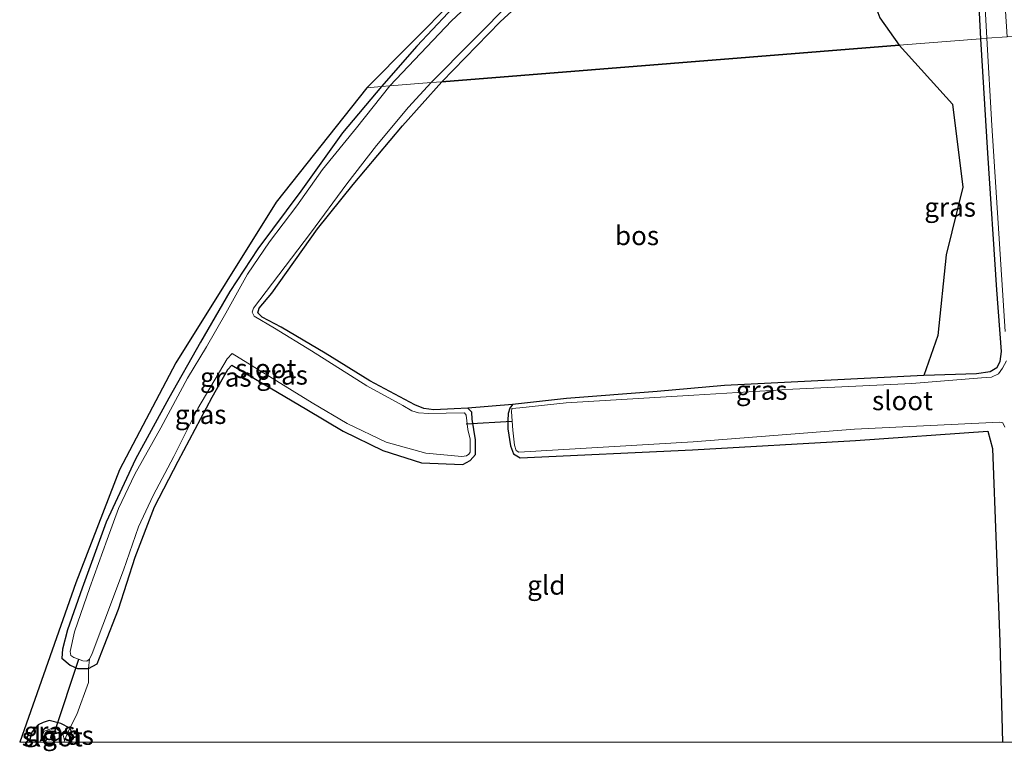
# Model space of a CAD drawing. Units: metres. Extents: x 109349 to 110005, y 506247 to 512500.
# Drawn here: x 109593 to 109722, y 506249 to 506345 of the extents above; entities that cross this region are included whole.
import ezdxf
from ezdxf.enums import TextEntityAlignment as Align

# ---------------------------------------------------------------- set-up
doc = ezdxf.new("R2010")
doc.units = ezdxf.units.M
doc.linetypes.add('IE-TERREINAFSCHEIDING', pattern=[10, 8, -2])
for name, color, linetype, lineweight in [('B-ME-GR-BOS-GV-B6', 10, 'Continuous', 25), ('B-ME-GW-INSTEEKWATERGANG-L-B1', 10, 'Continuous', 25), ('B-ME-IE-GRASLAND-GV-B6', 93, 'Continuous', 18), ('B-ME-IE-GRONDWERKLIJN-GROND_INGERICHT-GV-B6', 253, 'Continuous', 18), ('B-ME-IE-HULPGEOMETRIE-L-B1', 53, 'Continuous', 18), ('B-ME-IE-TERREINAFSCHEIDING-DOORGANG-L-B1', 8, 'IE-TERREINAFSCHEIDING-KUNSTMATIG-OPEN', 18), ('B-ME-IE-TERREINAFSCHEIDING-RASTERHEKWERK-L-B1', 8, 'IE-TERREINAFSCHEIDING', 18), ('B-ME-KG-KADASTRAAL-OPNAMEDTMGRENS-L-B1', 10, 'Continuous', 25), ('B-ME-KW-DUIKER-L-B1', 10, 'Continuous', 25), ('B-ME-OG-WATER-GV-B6', 153, 'Continuous', 18)]:
    doc.layers.add(name, color=color, linetype=linetype, lineweight=lineweight)
doc.styles.add('NLCS-ISO', font='NLCS-ISO.TTF')
doc.linetypes.add('IE-TERREINAFSCHEIDING-KUNSTMATIG-OPEN', pattern='A,7,-1.5,[67,NLCS.SHX,S=0.75,R=0,X=0,Y=0],-1.5', length=10)

# ---------------------------------------------------------------- blocks, each defined once
blk = doc.blocks.new('d19cn_FeatureWriter_4_4_FMEBLOCK1')
at = {"layer": 'B-ME-GW-INSTEEKWATERGANG-L-B1'}
for points in [[(-3.7, 20.55, -0.75), (-3.36, 18.3, -0.61), (-2.98, 17.27, -0.52), (-2.11, 16.72, -0.51), (20.48, 17.77, -0.51), (41.85, 19, -0.18), (59.17, 20.25, -0.38), (59.8, 17.96, -0.35), (60.75, -7.37, -0.42), (61.09, -20.55, -0.4)], [(-60.82, -20.55, -0.44), (-60.8, -19.71, -0.41), (-60.91, -18.99, -0.35), (-61.09, -18.71, -0.35)]]:
    blk.add_polyline3d(points, dxfattribs=at)

msp = doc.modelspace()

# ---------------------------------------------------------------- linework, layer by layer
at = {"layer": 'B-ME-GR-BOS-GV-B6'}
for points in [[(109708.618, 506341.363, -0.584), (109648.706, 506336.588, -0.788), (109656.332, 506344.439, -0.72), (109661.96, 506349.637, -0.567), (109667.771, 506354.843, -0.597), (109673.328, 506358.787, -0.558), (109682.85, 506365.286, -0.453), (109692.574, 506371.185, -0.426), (109706.454, 506379.75, -0.696), (109707.882, 506378.473, -0.354), (109709.803, 506375.135, -0.336), (109710.507, 506369.798, -0.447), (109705.295, 506364.806, -0.489), (109703.963, 506361.268, -0.474), (109704.016, 506354.899, -0.591), (109704.392, 506349.535, -0.588), (109706.064, 506344.976, -0.603), (109708.618, 506341.363, -0.584)], [(109708.618, 506341.363, -0.584), (109715.583, 506333.646, -0.758), (109716.975, 506322.754, -0.491), (109714.773, 506313.891, -0.506), (109713.697, 506303.342, -0.488), (109711.829, 506298.084, -0.548), (109698.811, 506297.419, -0.551), (109685.718, 506296.778, -0.479), (109676.913, 506295.984, -0.476), (109665.031, 506295.068, -0.56), (109657.949, 506294.29, -0.545), (109652.118, 506293.819, -0.593), (109650.317, 506293.692, -0.575), (109647.65, 506293.599, -0.581), (109646.352, 506293.757, -0.503), (109645.167, 506294.251, -0.56), (109639.277, 506297.401, -0.503), (109633.404, 506301.027, -0.494), (109627.636, 506304.425, -0.536), (109625.15, 506305.738, -0.539), (109624.606, 506306.31, -0.539), (109624.772, 506306.923, -0.539), (109626.44, 506308.88, -0.65), (109632.424, 506317.303, -0.74), (109637.068, 506323.116, -0.77), (109643.561, 506330.817, -0.758), (109648.706, 506336.588, -0.788), (109708.618, 506341.363, -0.584)]]:
    msp.add_polyline3d(points, dxfattribs=at)
at = {"layer": 'B-ME-GW-INSTEEKWATERGANG-L-B1'}
for points in [[(109719.816, 506386.432, -0.768), (109719.932, 506387.465, -0.549), (109718.475, 506388.493, -0.609), (109716.604, 506389.389, -0.585), (109714.918, 506389.845, -0.627), (109712.656, 506389.217, -0.663), (109709.4, 506387.594, -0.897), (109704.263, 506384.725, -0.876), (109694.287, 506378.497, -0.684), (109685.433, 506373.739, -0.282), (109680.639, 506370.79, -0.333), (109675.966, 506367.698, -0.213), (109671.814, 506364.733, -0.285), (109666.942, 506361.185, -0.264), (109663.065, 506358.141, -0.282), (109660.344, 506355.913, -0.189), (109656.527, 506352.519, -0.213), (109651.577, 506347.842, -0.132), (109645.436, 506341.247, -0.237), (109640.799, 506335.959, -0.209)], [(109648.706, 506336.588, -0.788), (109656.332, 506344.439, -0.72), (109661.96, 506349.637, -0.567), (109667.771, 506354.843, -0.597), (109673.328, 506358.787, -0.558), (109682.85, 506365.286, -0.453), (109692.574, 506371.185, -0.426), (109706.454, 506379.75, -0.696), (109710.916, 506382.613, -0.627), (109713.599, 506384.253, -0.591), (109714.57, 506384.408, -0.624), (109716.048, 506383.882, -0.642), (109716.727, 506383.398, -0.654), (109716.986, 506382.009, -0.711), (109717.064, 506379.567, -0.666), (109717.474, 506374.887, -0.714), (109717.981, 506366.402, -0.648), (109718.585, 506355.941, -0.618), (109719.266, 506342.212, -0.608)], [(109719.266, 506342.212, -0.608), (109720.166, 506327.237, -0.578), (109721.37, 506309.32, -0.56), (109721.962, 506301.217, -0.533), (109721.807, 506299.922, -0.545), (109721.425, 506299.093, -0.533), (109720.534, 506298.581, -0.518), (109718.728, 506298.284, -0.491), (109711.829, 506298.084, -0.548), (109698.811, 506297.419, -0.551), (109685.718, 506296.778, -0.479), (109676.913, 506295.984, -0.476), (109665.031, 506295.068, -0.56), (109657.949, 506294.29, -0.545), (109657.582, 506293.817, -0.551), (109657.399, 506293.094, -0.626), (109657.341, 506292.18, -0.68), (109657.349, 506291.094, -0.749)], [(109640.799, 506335.959, -0.209), (109635.69, 506329.884, -0.275), (109630.218, 506322.236, -0.293), (109624.588, 506314.683, -0.317), (109620.926, 506309.072, -0.356), (109617.08, 506302.47, -0.374), (109612.927, 506295.112, -0.389), (109608.559, 506287.102, -0.374), (109604.73, 506278.842, -0.449), (109601.583, 506270.192, -0.428), (109599.651, 506264.721, -0.344), (109598.979, 506262.212, -0.359), (109598.889, 506261.008, -0.317), (109600.018, 506260.108, -0.233), (109600.956, 506259.686, -0.242), (109602.412, 506259.688, -0.227)], [(109602.412, 506259.688, -0.227), (109603.557, 506260.28, -0.23), (109604.451, 506262.657, -0.35), (109606.348, 506267.467, -0.326), (109608.509, 506274.267, -0.395), (109611.031, 506280.844, -0.401), (109614.168, 506286.831, -0.401), (109618.605, 506295.233, -0.452), (109620.66, 506298.875, -0.437), (109621.181, 506299.435, -0.362), (109630.994, 506293.645, -0.434), (109635.757, 506290.792, -0.422), (109640.965, 506288.234, -0.371), (109646.037, 506286.616, -0.378), (109651.436, 506286.406, -0.393), (109652.405, 506286.919, -0.507), (109653.109, 506287.713, -0.547), (109653.085, 506289.66, -0.632), (109652.682, 506292.357, -0.539), (109652.605, 506293.269, -0.584), (109652.118, 506293.819, -0.593), (109650.317, 506293.692, -0.575), (109647.65, 506293.599, -0.581), (109646.352, 506293.757, -0.503), (109645.167, 506294.251, -0.56), (109639.277, 506297.401, -0.503), (109633.404, 506301.027, -0.494), (109627.636, 506304.425, -0.536), (109625.15, 506305.738, -0.539), (109624.606, 506306.31, -0.539), (109624.772, 506306.923, -0.539), (109626.44, 506308.88, -0.65), (109632.424, 506317.303, -0.74), (109637.068, 506323.116, -0.77), (109643.561, 506330.817, -0.758), (109648.706, 506336.588, -0.788)], [(109599.965, 506251.836, -0.353), (109598.775, 506252.446, -0.29), (109597.251, 506252.856, -0.236), (109596.441, 506252.602, -0.284), (109595.809, 506252.273, -0.329), (109594.966, 506251.307, -0.329), (109594.6232, 506250, -0.3198)]]:
    msp.add_polyline3d(points, dxfattribs=at)
at = {"layer": 'B-ME-IE-GRASLAND-GV-B6'}
for points in [[(109708.618, 506341.363, -0.584), (109706.064, 506344.976, -0.603), (109704.392, 506349.535, -0.588), (109704.016, 506354.899, -0.591), (109703.963, 506361.268, -0.474), (109705.295, 506364.806, -0.489), (109710.507, 506369.798, -0.447), (109709.803, 506375.135, -0.336), (109707.882, 506378.473, -0.354), (109706.454, 506379.75, -0.696), (109710.916, 506382.613, -0.627), (109713.599, 506384.253, -0.591), (109714.57, 506384.408, -0.624), (109716.048, 506383.882, -0.642), (109716.727, 506383.398, -0.654), (109716.986, 506382.009, -0.711), (109717.064, 506379.567, -0.666), (109717.474, 506374.887, -0.714), (109717.981, 506366.402, -0.648), (109718.585, 506355.941, -0.618), (109719.266, 506342.212, -0.608), (109708.618, 506341.363, -0.584)], [(109719.451, 506354.289, -1.029), (109720.107, 506342.279, -1.028), (109719.266, 506342.212, -0.608), (109718.585, 506355.941, -0.618)], [(109638.856, 506335.795, -0.221), (109656.204, 506353.32, -0.138)], [(109656.947, 506351.148, -1.029), (109649.97, 506344.576, -1.029), (109641.896, 506336.052, -1.028), (109640.799, 506335.959, -0.209), (109645.436, 506341.247, -0.237), (109651.577, 506347.842, -0.132)], [(109661.96, 506349.637, -0.567), (109656.332, 506344.439, -0.72), (109648.706, 506336.588, -0.788), (109647.312, 506336.477, -1.028), (109658.09, 506347.407, -1.029)], [(109651.577, 506347.842, -0.132), (109645.436, 506341.247, -0.237), (109640.799, 506335.959, -0.209), (109638.856, 506335.795, -0.221)], [(109723.8704, 506250, -1.0734), (109722.139, 506250, -0.4036), (109721.806, 506263.181, -0.415), (109720.847, 506288.51, -0.348), (109720.221, 506290.793, -0.382), (109702.904, 506289.549, -0.183), (109681.535, 506288.32, -0.511), (109658.945, 506287.271, -0.513), (109658.076, 506287.821, -0.525), (109657.694, 506288.849, -0.615), (109657.349, 506291.094, -0.749), (109657.341, 506292.18, -0.68), (109657.399, 506293.094, -0.626), (109657.582, 506293.817, -0.551), (109657.949, 506294.29, -0.545), (109665.031, 506295.068, -0.56), (109676.913, 506295.984, -0.476), (109685.718, 506296.778, -0.479), (109698.811, 506297.419, -0.551), (109711.829, 506298.084, -0.548), (109718.728, 506298.284, -0.491), (109720.534, 506298.581, -0.518), (109721.425, 506299.093, -0.533), (109721.807, 506299.922, -0.545), (109721.962, 506301.217, -0.533), (109721.37, 506309.32, -0.56), (109720.166, 506327.237, -0.578), (109719.266, 506342.212, -0.608), (109720.107, 506342.279, -1.028), (109720.759, 506330.853, -1.028), (109721.574, 506318.04, -1.028), (109722.481, 506303.827, -1.028)], [(109719.266, 506342.212, -0.608), (109720.166, 506327.237, -0.578), (109721.37, 506309.32, -0.56), (109721.962, 506301.217, -0.533), (109721.807, 506299.922, -0.545), (109721.425, 506299.093, -0.533), (109720.534, 506298.581, -0.518), (109718.728, 506298.284, -0.491), (109711.829, 506298.084, -0.548), (109713.697, 506303.342, -0.488), (109714.773, 506313.891, -0.506), (109716.975, 506322.754, -0.491), (109715.583, 506333.646, -0.758), (109708.618, 506341.363, -0.584), (109719.266, 506342.212, -0.608)], [(109593.3858, 506250, -0.1673), (109600.743, 506270.916, -0.38), (109606.483, 506285.698, -0.446), (109613.843, 506299.756, -0.32), (109627.002, 506320.789, -0.305), (109638.856, 506335.795, -0.221), (109640.799, 506335.959, -0.209), (109635.69, 506329.884, -0.275), (109630.218, 506322.236, -0.293), (109624.588, 506314.683, -0.317), (109620.926, 506309.072, -0.356), (109617.08, 506302.47, -0.374), (109612.927, 506295.112, -0.389), (109608.559, 506287.102, -0.374), (109604.73, 506278.842, -0.449), (109601.583, 506270.192, -0.428), (109599.651, 506264.721, -0.344), (109598.979, 506262.212, -0.359), (109598.889, 506261.008, -0.317), (109600.018, 506260.108, -0.233), (109600.956, 506259.686, -0.242), (109602.412, 506259.688, -0.227), (109602.42, 506257.829, -0.059), (109600.876, 506253.662, -0.053), (109599.965, 506251.836, -0.353), (109598.775, 506252.446, -0.29), (109597.251, 506252.856, -0.236), (109596.441, 506252.602, -0.284), (109595.809, 506252.273, -0.329), (109594.966, 506251.307, -0.329), (109594.6232, 506250, -0.3198), (109593.3858, 506250, -0.1673)], [(109641.896, 506336.052, -1.028), (109637.503, 506330.549, -1.028), (109633.05, 506325.073, -1.028), (109629.703, 506320.333, -1.028), (109626.134, 506315.587, -1.028), (109623.241, 506311.355, -1.028), (109620.394, 506306.249, -1.028), (109617.869, 506301.856, -1.028), (109615.379, 506297.714, -1.028), (109611.885, 506291.228, -1.028), (109608.472, 506285.142, -1.028), (109606.328, 506280.662, -1.028), (109604.85, 506276.593, -1.028), (109602.574, 506270.304, -1.028), (109600.551, 506264.489, -1.028), (109600.02, 506261.901, -1.028), (109600.094, 506261.362, -1.028), (109600.458, 506261.092, -1.028), (109601.111, 506260.877, -1.028), (109601.677, 506260.698, -1.028), (109602.166, 506260.642, -1.028), (109602.511, 506260.909, -1.028), (109602.412, 506259.688, -0.227), (109600.956, 506259.686, -0.242), (109600.018, 506260.108, -0.233), (109598.889, 506261.008, -0.317), (109598.979, 506262.212, -0.359), (109599.651, 506264.721, -0.344), (109601.583, 506270.192, -0.428), (109604.73, 506278.842, -0.449), (109608.559, 506287.102, -0.374), (109612.927, 506295.112, -0.389), (109617.08, 506302.47, -0.374), (109620.926, 506309.072, -0.356), (109624.588, 506314.683, -0.317), (109630.218, 506322.236, -0.293), (109635.69, 506329.884, -0.275), (109640.799, 506335.959, -0.209), (109641.896, 506336.052, -1.028)], [(109646.352, 506293.757, -0.503), (109647.65, 506293.599, -0.581), (109650.317, 506293.692, -0.575), (109652.118, 506293.819, -0.593), (109652.605, 506293.269, -0.584), (109652.682, 506292.357, -0.539), (109653.085, 506289.66, -0.632), (109653.109, 506287.713, -0.547), (109652.405, 506286.919, -0.507), (109651.436, 506286.406, -0.393), (109646.037, 506286.616, -0.378), (109640.965, 506288.234, -0.371), (109635.757, 506290.792, -0.422), (109630.994, 506293.645, -0.434), (109621.181, 506299.435, -0.362), (109620.66, 506298.875, -0.437), (109618.605, 506295.233, -0.452), (109614.168, 506286.831, -0.401), (109611.031, 506280.844, -0.401), (109608.509, 506274.267, -0.395), (109606.348, 506267.467, -0.326), (109604.451, 506262.657, -0.35), (109603.557, 506260.28, -0.23), (109602.412, 506259.688, -0.227), (109602.511, 506260.909, -1.028), (109602.879, 506261.641, -1.028), (109604.296, 506265.334, -1.028), (109606.994, 506272.552, -1.028), (109608.973, 506278.239, -1.028), (109610.854, 506282.35, -1.028), (109613.602, 506287.468, -1.028), (109616.725, 506293.773, -1.028), (109620.568, 506300.273, -1.028), (109621.224, 506300.968, -1.07), (109631.714, 506294.48, -1.079), (109636.271, 506291.804, -1.08), (109641.389, 506289.342, -1.024), (109646.591, 506287.911, -1.08), (109651.303, 506287.45, -1.078), (109651.918, 506287.57, -1.086), (109652.217, 506287.783, -1.075), (109652.386, 506288.048, -1.104), (109652.385, 506289.748, -1.082), (109652.082, 506291.001, -1.102), (109651.866, 506292.87, -1.028), (109651.643, 506293.174, -1.028), (109649.253, 506293.123, -1.028), (109646.995, 506293.082, -1.028), (109645.633, 506293.202, -1.028), (109644.768, 506293.435, -1.028), (109643.587, 506294.14, -1.028), (109638.876, 506296.709, -1.028), (109631.606, 506301.321, -1.028), (109626.786, 506304.281, -1.028), (109624.087, 506305.868, -1.028), (109623.827, 506306.401, -1.028), (109624.038, 506306.921, -1.028), (109631.473, 506316.721, -1.028), (109636.226, 506323.209, -1.028), (109640.113, 506328.21, -1.028), (109644.306, 506333.271, -1.028), (109647.312, 506336.477, -1.028), (109648.706, 506336.588, -0.788), (109643.561, 506330.817, -0.758), (109637.068, 506323.116, -0.77), (109632.424, 506317.303, -0.74), (109626.44, 506308.88, -0.65), (109624.772, 506306.923, -0.539), (109624.606, 506306.31, -0.539), (109625.15, 506305.738, -0.539), (109627.636, 506304.425, -0.536), (109633.404, 506301.027, -0.494), (109639.277, 506297.401, -0.503), (109645.167, 506294.251, -0.56), (109646.352, 506293.757, -0.503)], [(109722.695, 506300.022, -1.028), (109722.157, 506299.063, -1.028), (109721.621, 506298.313, -1.028), (109720.718, 506297.871, -1.028), (109719.393, 506297.771, -1.028), (109710.254, 506297.025, -1.028), (109694.68, 506296.289, -1.028), (109681.718, 506295.484, -1.028), (109664.975, 506294.513, -1.028), (109658.893, 506293.833, -1.028), (109657.868, 506293.772, -1.028), (109657.823, 506293.323, -1.028), (109657.975, 506290.903, -1.028), (109658.206, 506288.933, -1.042), (109658.454, 506288.258, -1.07), (109658.778, 506288.043, -1.078), (109681.605, 506289.377, -1.048), (109702.743, 506291.038, -1.041), (109721.748, 506291.975, -1.082), (109722.21, 506291.875, -1.051), (109722.472, 506291.319, -1.075)], [(109596.0231, 506250, -1.028), (109594.6232, 506250, -0.3198), (109594.966, 506251.307, -0.329), (109595.809, 506252.273, -0.329), (109596.441, 506252.602, -0.284), (109597.251, 506252.856, -0.236), (109598.775, 506252.446, -0.29), (109599.965, 506251.836, -0.353), (109599.254, 506250.283, -1.028), (109599.041, 506251.078, -1.028), (109598.276, 506251.726, -1.028), (109597.467, 506251.757, -1.028), (109596.576, 506251.465, -1.028), (109596.246, 506250.634, -1.028), (109596.0231, 506250, -1.028)], [(109599.2005, 506250, -1.028), (109599.254, 506250.283, -1.028), (109599.965, 506251.836, -0.353), (109600.139, 506251.561, -0.35), (109600.247, 506250.836, -0.41), (109600.2276, 506250, -0.4378), (109599.2005, 506250, -1.028)]]:
    msp.add_polyline3d(points, dxfattribs=at)
at = {"layer": 'B-ME-IE-GRONDWERKLIJN-GROND_INGERICHT-GV-B6'}
msp.add_polyline3d([(109722.139, 506250, -0.4036), (109600.2276, 506250, -0.4378), (109600.247, 506250.836, -0.41), (109600.139, 506251.561, -0.35), (109599.965, 506251.836, -0.353), (109600.876, 506253.662, -0.053), (109602.42, 506257.829, -0.059), (109602.412, 506259.688, -0.227), (109603.557, 506260.28, -0.23), (109604.451, 506262.657, -0.35), (109606.348, 506267.467, -0.326), (109608.509, 506274.267, -0.395), (109611.031, 506280.844, -0.401), (109614.168, 506286.831, -0.401), (109618.605, 506295.233, -0.452), (109620.66, 506298.875, -0.437), (109621.181, 506299.435, -0.362), (109630.994, 506293.645, -0.434), (109635.757, 506290.792, -0.422), (109640.965, 506288.234, -0.371), (109646.037, 506286.616, -0.378), (109651.436, 506286.406, -0.393), (109652.405, 506286.919, -0.507), (109653.109, 506287.713, -0.547), (109653.085, 506289.66, -0.632), (109652.682, 506292.357, -0.539), (109652.605, 506293.269, -0.584), (109652.118, 506293.819, -0.593), (109657.949, 506294.29, -0.545), (109657.582, 506293.817, -0.551), (109657.399, 506293.094, -0.626), (109657.341, 506292.18, -0.68), (109657.349, 506291.094, -0.749), (109657.694, 506288.849, -0.615), (109658.076, 506287.821, -0.525), (109658.945, 506287.271, -0.513), (109681.535, 506288.32, -0.511), (109702.904, 506289.549, -0.183), (109720.221, 506290.793, -0.382), (109720.847, 506288.51, -0.348), (109721.806, 506263.181, -0.415), (109722.139, 506250, -0.4036)], dxfattribs=at)
at = {"layer": 'B-ME-IE-HULPGEOMETRIE-L-B1'}
msp.add_polyline3d([(109638.856, 506335.795, -0.221), (109640.799, 506335.959, -0.209), (109641.896, 506336.052, -1.028), (109647.312, 506336.477, -1.028), (109648.706, 506336.588, -0.788), (109708.618, 506341.363, -0.584), (109719.266, 506342.212, -0.608), (109720.107, 506342.279, -1.028), (109722.768, 506342.497, -1.028), (109722.868, 506342.502, -0.743), (109729.194, 506343.007, -0.392), (109732.614, 506343.28, 0.258), (109739.0947, 506343.7975, 0.4244), (109739.9637, 506343.8668, 0.5126), (109743.8906, 506344.1805, 0.6153), (109747.1975, 506344.4448, 0.6973), (109750.6748, 506344.7226, 0.7679), (109754.0179, 506344.9893, 0.8479)], dxfattribs=at)
at = {"layer": 'B-ME-IE-TERREINAFSCHEIDING-DOORGANG-L-B1'}
msp.add_line((109600.876, 506253.662, -0.053), (109602.42, 506257.829, -0.059), dxfattribs=at)
at = {"layer": 'B-ME-IE-TERREINAFSCHEIDING-RASTERHEKWERK-L-B1'}
for points in [[(109602.42, 506257.829, -0.059), (109602.412, 506259.688, -0.227), (109602.511, 506260.909, -1.028)], [(109599.254, 506250.283, -1.028), (109599.965, 506251.836, -0.353), (109600.876, 506253.662, -0.053)]]:
    msp.add_polyline3d(points, dxfattribs=at)
at = {"layer": 'B-ME-KG-KADASTRAAL-OPNAMEDTMGRENS-L-B1'}
for points in [[(109715.501, 506391.236, -0.657), (109708.222, 506387.923, -0.72), (109680.658, 506371.622, -0.228), (109667.066, 506362.259, -0.138), (109656.204, 506353.32, -0.138), (109638.856, 506335.795, -0.221)], [(109638.856, 506335.795, -0.221), (109627.002, 506320.789, -0.305), (109613.843, 506299.756, -0.32), (109606.483, 506285.698, -0.446), (109600.743, 506270.916, -0.38), (109593.3858, 506250, -0.1673)]]:
    msp.add_polyline3d(points, dxfattribs=at)
at = {"layer": 'B-ME-KW-DUIKER-L-B1'}
for p, q in [((109657.852, 506292.037, -1.028), (109651.895, 506291.703, -1.028)), ((109597.991, 506251.396, -0.995), (109601.132, 506260.909, -0.944))]:
    msp.add_line(p, q, dxfattribs=at)
at = {"layer": 'B-ME-OG-WATER-GV-B6'}
for points in [[(109722.043, 506353.251, -1.029), (109722.768, 506342.497, -1.028), (109720.107, 506342.279, -1.028), (109719.451, 506354.289, -1.029)], [(109658.09, 506347.407, -1.029), (109647.312, 506336.477, -1.028), (109641.896, 506336.052, -1.028), (109649.97, 506344.576, -1.029), (109656.947, 506351.148, -1.029)], [(109722.481, 506303.827, -1.028), (109721.574, 506318.04, -1.028), (109720.759, 506330.853, -1.028), (109720.107, 506342.279, -1.028), (109722.768, 506342.497, -1.028)], [(109631.606, 506301.321, -1.028), (109638.876, 506296.709, -1.028), (109643.587, 506294.14, -1.028), (109644.768, 506293.435, -1.028), (109645.633, 506293.202, -1.028), (109646.995, 506293.082, -1.028), (109649.253, 506293.123, -1.028), (109651.643, 506293.174, -1.028), (109651.866, 506292.87, -1.028), (109652.082, 506291.001, -1.102), (109652.385, 506289.748, -1.082), (109652.386, 506288.048, -1.104), (109652.217, 506287.783, -1.075), (109651.918, 506287.57, -1.086), (109651.303, 506287.45, -1.078), (109646.591, 506287.911, -1.08), (109641.389, 506289.342, -1.024), (109636.271, 506291.804, -1.08), (109631.714, 506294.48, -1.079), (109621.224, 506300.968, -1.07), (109620.568, 506300.273, -1.028), (109616.725, 506293.773, -1.028), (109613.602, 506287.468, -1.028), (109610.854, 506282.35, -1.028), (109608.973, 506278.239, -1.028), (109606.994, 506272.552, -1.028), (109604.296, 506265.334, -1.028), (109602.879, 506261.641, -1.028), (109602.511, 506260.909, -1.028), (109602.166, 506260.642, -1.028), (109601.677, 506260.698, -1.028), (109601.111, 506260.877, -1.028), (109600.458, 506261.092, -1.028), (109600.094, 506261.362, -1.028), (109600.02, 506261.901, -1.028), (109600.551, 506264.489, -1.028), (109602.574, 506270.304, -1.028), (109604.85, 506276.593, -1.028), (109606.328, 506280.662, -1.028), (109608.472, 506285.142, -1.028), (109611.885, 506291.228, -1.028), (109615.379, 506297.714, -1.028), (109617.869, 506301.856, -1.028), (109620.394, 506306.249, -1.028), (109623.241, 506311.355, -1.028), (109626.134, 506315.587, -1.028), (109629.703, 506320.333, -1.028), (109633.05, 506325.073, -1.028), (109637.503, 506330.549, -1.028), (109641.896, 506336.052, -1.028), (109647.312, 506336.477, -1.028), (109644.306, 506333.271, -1.028), (109640.113, 506328.21, -1.028), (109636.226, 506323.209, -1.028), (109631.473, 506316.721, -1.028), (109624.038, 506306.921, -1.028), (109623.827, 506306.401, -1.028), (109624.087, 506305.868, -1.028), (109626.786, 506304.281, -1.028), (109631.606, 506301.321, -1.028)], [(109722.472, 506291.319, -1.075), (109722.21, 506291.875, -1.051), (109721.748, 506291.975, -1.082), (109702.743, 506291.038, -1.041), (109681.605, 506289.377, -1.048), (109658.778, 506288.043, -1.078), (109658.454, 506288.258, -1.07), (109658.206, 506288.933, -1.042), (109657.975, 506290.903, -1.028), (109657.823, 506293.323, -1.028), (109657.868, 506293.772, -1.028), (109658.893, 506293.833, -1.028), (109664.975, 506294.513, -1.028), (109681.718, 506295.484, -1.028), (109694.68, 506296.289, -1.028), (109710.254, 506297.025, -1.028), (109719.393, 506297.771, -1.028), (109720.718, 506297.871, -1.028), (109721.621, 506298.313, -1.028), (109722.157, 506299.063, -1.028), (109722.695, 506300.022, -1.028)], [(109596.0231, 506250, -1.028), (109596.246, 506250.634, -1.028), (109596.576, 506251.465, -1.028), (109597.467, 506251.757, -1.028), (109598.276, 506251.726, -1.028), (109599.041, 506251.078, -1.028), (109599.254, 506250.283, -1.028), (109599.2005, 506250, -1.028), (109596.0231, 506250, -1.028)]]:
    msp.add_polyline3d(points, dxfattribs=at)

# ---------------------------------------------------------------- block references
at = {"layer": 'B-ME-GW-INSTEEKWATERGANG-L-B1'}
msp.add_blockref('d19cn_FeatureWriter_4_4_FMEBLOCK1', (109661.052, 506270.547), dxfattribs=at)

# ---------------------------------------------------------------- texts
at = {"layer": 'B-ME-GR-BOS-GV-B6', "ltscale": 0.2, "style": 'NLCS-ISO'}
msp.add_text('bos', height=2.5, dxfattribs=at).set_placement((109674.2692, 506316.4195), align=Align.MIDDLE_CENTER)
at = {"layer": 'B-ME-IE-GRASLAND-GV-B6', "ltscale": 0.2, "style": 'NLCS-ISO'}
for p in [(109715.29, 506320.148), (109620.3925, 506297.869), (109627.7605, 506298.138), (109690.6057, 506296.1395), (109617.0924, 506292.9795), (109597.2941, 506251.428), (109599.7237, 506250.918)]:
    msp.add_text('gras', height=2.5, dxfattribs=at).set_placement(p, align=Align.MIDDLE_CENTER)
at = {"layer": 'B-ME-IE-GRONDWERKLIJN-GROND_INGERICHT-GV-B6', "ltscale": 0.2, "style": 'NLCS-ISO'}
msp.add_text('gld', height=2.5, dxfattribs=at).set_placement((109662.3825, 506270.5979), align=Align.MIDDLE_CENTER)
at = {"layer": 'B-ME-OG-WATER-GV-B6', "ltscale": 0.2, "style": 'NLCS-ISO'}
for p in [(109625.634, 506298.9879), (109709.0448, 506294.7836), (109597.6547, 506250.7064)]:
    msp.add_text('sloot', height=2.5, dxfattribs=at).set_placement(p, align=Align.MIDDLE_CENTER)

doc.saveas('drawing.dxf')
